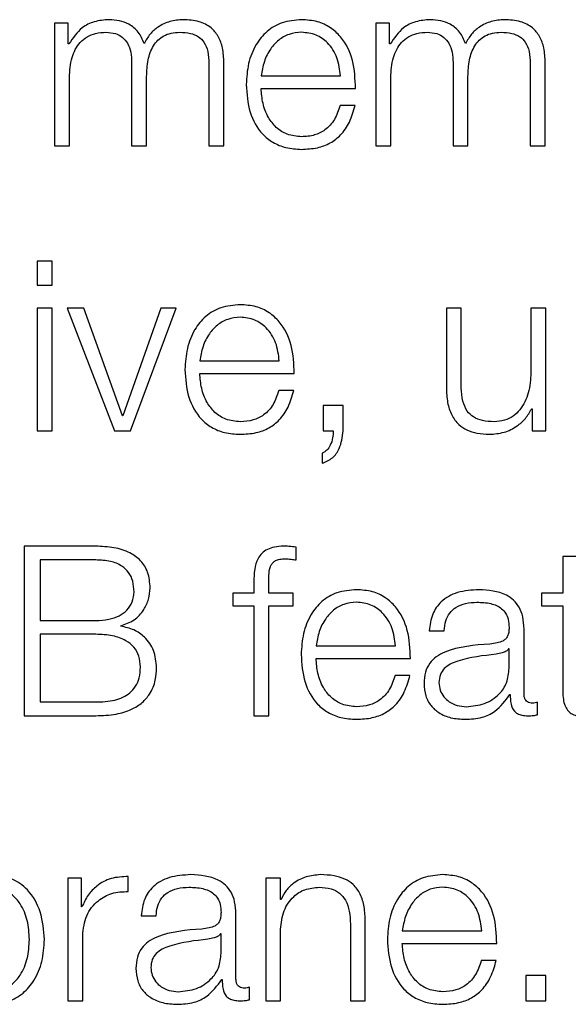
# Model space of a CAD drawing. Units: inches. Extents: x 0.1 to 10.8, y 0.2 to 8.4.
# Drawn here: x 3 to 3, y 5.4 to 5.5 of the extents above; entities that cross this region are included whole.
import ezdxf

# ---------------------------------------------------------------- set-up
doc = ezdxf.new("R2010")
doc.units = ezdxf.units.IN
doc.header["$MEASUREMENT"] = 0

msp = doc.modelspace()

# ---------------------------------------------------------------- linework, layer by layer
at = {"color": 7, "linetype": 'Continuous', "lineweight": 25}
for p, q in [((3.03157726, 5.45814032), (3.03157726, 5.45516446)), ((3.03191087, 5.45814032), (3.03157726, 5.45814032)), ((3.03191087, 5.45763897), (3.03191087, 5.45814032)), ((3.03937604, 5.45814032), (3.03937604, 5.45516446)), ((3.03970965, 5.45814032), (3.03937604, 5.45814032)), ((3.03970965, 5.45763897), (3.03970965, 5.45814032)), ((3.03192839, 5.45763897), (3.03191087, 5.45763897)), ((3.03972717, 5.45763897), (3.03970965, 5.45763897)), ((3.03345185, 5.45718331), (3.03345185, 5.45516446)), ((3.03532643, 5.4571661), (3.03532643, 5.45516446)), ((3.03568946, 5.45516446), (3.03568946, 5.45718331)), ((3.04125063, 5.45718331), (3.04125063, 5.45516446)), ((3.04312521, 5.4571661), (3.04312521, 5.45516446)), ((3.04348824, 5.45516446), (3.04348824, 5.45718331)), ((3.03193966, 5.45516446), (3.03193966, 5.45682561)), ((3.03381425, 5.45516446), (3.03381425, 5.45684877)), ((3.03659514, 5.45685972), (3.03852231, 5.45685972)), ((3.03973844, 5.45516446), (3.03973844, 5.45682561)), ((3.04161365, 5.45516446), (3.04161365, 5.45684877)), ((3.03659514, 5.45655459), (3.0388847, 5.45655459)), ((3.03887344, 5.45614431), (3.03851041, 5.45614431)), ((3.03157726, 5.45516446), (3.03193966, 5.45516446)), ((3.03345185, 5.45516446), (3.03381425, 5.45516446)), ((3.03532643, 5.45516446), (3.03568946, 5.45516446)), ((3.03937604, 5.45516446), (3.03973844, 5.45516446)), ((3.04125063, 5.45516446), (3.04161365, 5.45516446)), ((3.04312521, 5.45516446), (3.04348824, 5.45516446)), ((3.03116229, 5.4523604), (3.03116229, 5.45177831)), ((3.03152468, 5.4523604), (3.03116229, 5.4523604)), ((3.03152468, 5.45177831), (3.03152468, 5.4523604)), ((3.03116229, 5.45177831), (3.03152468, 5.45177831)), ((3.03152468, 5.45121812), (3.03116229, 5.45121812)), ((3.03116229, 5.45121812), (3.03116229, 5.44824226)), ((3.03152468, 5.44824226), (3.03152468, 5.45121812)), ((3.03188896, 5.45121812), (3.03303625, 5.44824226)), ((3.03229204, 5.45121812), (3.03188896, 5.45121812)), ((3.03322652, 5.44860497), (3.03229204, 5.45121812)), ((3.034161, 5.45121812), (3.03323779, 5.44860497)), ((3.03342243, 5.44824226), (3.03453529, 5.45121812)), ((3.03453529, 5.45121812), (3.034161, 5.45121812)), ((3.04108914, 5.45121812), (3.04108914, 5.44928564)), ((3.04145154, 5.45121812), (3.04108914, 5.45121812)), ((3.04145154, 5.44928001), (3.04145154, 5.45121812)), ((3.04314274, 5.45121812), (3.04314274, 5.44965493)), ((3.04350514, 5.45121812), (3.04314274, 5.45121812)), ((3.04350514, 5.44824226), (3.04350514, 5.45121812)), ((3.03510611, 5.44993752), (3.03703453, 5.44993752)), ((3.03510611, 5.44963239), (3.0373963, 5.44963239)), ((3.03738504, 5.44922242), (3.03702264, 5.44922242)), ((3.0381017, 5.44885314), (3.0381017, 5.44824226)), ((3.0385849, 5.44885314), (3.0381017, 5.44885314)), ((3.0385849, 5.44823662), (3.0385849, 5.44885314)), ((3.03323779, 5.44860497), (3.03322652, 5.44860497)), ((3.04315964, 5.44877803), (3.0431709, 5.44877803)), ((3.0431709, 5.44877803), (3.0431709, 5.44824226)), ((3.03116229, 5.44824226), (3.03152468, 5.44824226)), ((3.03303625, 5.44824226), (3.03342243, 5.44824226)), ((3.0381017, 5.44824226), (3.0383433, 5.44824226)), ((3.0431709, 5.44824226), (3.04350514, 5.44824226)), ((3.03807854, 5.44770022), (3.03807854, 5.44745205)), ((3.03083932, 5.4454382), (3.03083932, 5.44132006)), ((3.03258059, 5.4454382), (3.03083932, 5.4454382)), ((3.03744324, 5.44510428), (3.03744324, 5.44541504)), ((3.03258059, 5.44510428), (3.03123051, 5.44510428)), ((3.03123051, 5.44510428), (3.03123051, 5.44363278)), ((3.04427813, 5.44519003), (3.04391573, 5.44519003)), ((3.04391573, 5.44519003), (3.04391573, 5.44429592)), ((3.03641739, 5.44456725), (3.03641739, 5.44429592)), ((3.03677979, 5.44429592), (3.03677979, 5.44455567)), ((3.03590915, 5.44429592), (3.03590915, 5.4439908)), ((3.03641739, 5.44429592), (3.03590915, 5.44429592)), ((3.03736814, 5.44429592), (3.03677979, 5.44429592)), ((3.03736814, 5.4439908), (3.03736814, 5.44429592)), ((3.04339686, 5.44429592), (3.04339686, 5.4439908)), ((3.04391573, 5.44429592), (3.04339686, 5.44429592)), ((3.03590915, 5.4439908), (3.03641739, 5.4439908)), ((3.03641739, 5.4439908), (3.03641739, 5.44132006)), ((3.03677979, 5.4439908), (3.03736814, 5.4439908)), ((3.03677979, 5.44132006), (3.03677979, 5.4439908)), ((3.04339686, 5.4439908), (3.04391573, 5.4439908)), ((3.04391573, 5.4439908), (3.04391573, 5.4419541)), ((3.03123051, 5.44363278), (3.03258059, 5.44363278)), ((3.03318709, 5.44349414), (3.03318709, 5.44350572)), ((3.04067417, 5.44338523), (3.04103594, 5.44338523)), ((3.04297437, 5.44184457), (3.04297437, 5.4434256)), ((3.03258059, 5.44329886), (3.03123051, 5.44329886)), ((3.03123051, 5.44329886), (3.03123051, 5.44165429)), ((3.03792707, 5.44301532), (3.03985486, 5.44301532)), ((3.04261197, 5.44294679), (3.0426007, 5.44294679)), ((3.04261197, 5.44247329), (3.04261197, 5.44294679)), ((3.03792707, 5.44271051), (3.04021726, 5.44271051)), ((3.04020537, 5.44230085), (3.03984359, 5.44230085)), ((3.04262887, 5.44183862), (3.04264076, 5.44183862)), ((3.03123051, 5.44165429), (3.03258059, 5.44165429)), ((3.04330297, 5.44134322), (3.04330297, 5.44164834)), ((3.03083932, 5.44132006), (3.03258059, 5.44132006)), ((3.03641739, 5.44132006), (3.03677979, 5.44132006)), ((3.03223446, 5.43737404), (3.03190023, 5.43737404)), ((3.03190023, 5.43737404), (3.03190023, 5.43439817)), ((3.03223446, 5.43667647), (3.03223446, 5.43737404)), ((3.03337048, 5.4370517), (3.03337048, 5.43741441)), ((3.0367053, 5.43737404), (3.0367053, 5.43439817)), ((3.0370677, 5.43737404), (3.0367053, 5.43737404)), ((3.0370677, 5.43686111), (3.0370677, 5.43737404)), ((3.03224573, 5.43667647), (3.03223446, 5.43667647)), ((3.03707897, 5.43686111), (3.0370677, 5.43686111)), ((3.03368281, 5.43646303), (3.03404583, 5.43646303)), ((3.03598363, 5.43492237), (3.03598363, 5.43650372)), ((3.0387589, 5.43625554), (3.0387589, 5.43439817)), ((3.0391213, 5.43439817), (3.0391213, 5.43631313)), ((3.03226325, 5.43439817), (3.03226325, 5.43598453)), ((3.03562123, 5.4360249), (3.03560934, 5.4360249)), ((3.03562123, 5.43555109), (3.03562123, 5.4360249)), ((3.0370677, 5.43439817), (3.0370677, 5.43613443)), ((3.04002072, 5.43609343), (3.04194851, 5.43609343)), ((3.04002072, 5.43578831), (3.04231091, 5.43578831)), ((3.04229964, 5.43537865), (3.04193725, 5.43537865)), ((3.04301568, 5.43500905), (3.04301568, 5.43439817)), ((3.0434995, 5.43500905), (3.04301568, 5.43500905)), ((3.0434995, 5.43439817), (3.0434995, 5.43500905)), ((3.03563813, 5.43491673), (3.03565003, 5.43491673)), ((3.03631286, 5.43442133), (3.03631286, 5.43472614)), ((3.03190023, 5.43439817), (3.03226325, 5.43439817)), ((3.0367053, 5.43439817), (3.0370677, 5.43439817)), ((3.0387589, 5.43439817), (3.0391213, 5.43439817)), ((3.04301568, 5.43439817), (3.0434995, 5.43439817))]:
    msp.add_line(p, q, dxfattribs=at)
for points, knots in [([(3.03290355, 5.4582267), (3.03278179, 5.4582177), (3.03255143, 5.45820068), (3.03218205, 5.45801598), (3.03202446, 5.45778175), (3.03192839, 5.45763897)], [0, 0, 0, 0, 0.30447791, 0.57603149, 1, 1, 1, 1]), ([(3.03375666, 5.45764492), (3.03371659, 5.45774447), (3.0336387, 5.45793795), (3.03340306, 5.45811847), (3.03315311, 5.45821182), (3.032988, 5.45822166), (3.03290355, 5.4582267)], [0, 0, 0, 0, 0.28555011, 0.55495409, 0.77237006, 1, 1, 1, 1]), ([(3.03470366, 5.4582267), (3.03459479, 5.45821837), (3.03437867, 5.45820183), (3.03410205, 5.4580686), (3.03388598, 5.45787975), (3.03380058, 5.45772466), (3.03375666, 5.45764492)], [0, 0, 0, 0, 0.27723866, 0.55038158, 0.76880948, 1, 1, 1, 1]), ([(3.03568946, 5.45718331), (3.0356842, 5.45730295), (3.03567453, 5.45752275), (3.0355703, 5.45781985), (3.03537697, 5.45805598), (3.03507269, 5.4582065), (3.03483338, 5.4582196), (3.03470366, 5.4582267)], [0, 0, 0, 0, 0.21814033, 0.40077987, 0.56494984, 0.76416109, 1, 1, 1, 1]), ([(3.03757531, 5.4582267), (3.03741416, 5.45821351), (3.03711139, 5.45818873), (3.03672324, 5.45795835), (3.03644101, 5.45761018), (3.03626396, 5.45716094), (3.03624285, 5.4568235), (3.03623212, 5.45665192)], [0, 0, 0, 0, 0.20667942, 0.38832604, 0.56470116, 0.77865719, 1, 1, 1, 1]), ([(3.0388847, 5.45655459), (3.03887584, 5.45678516), (3.0388587, 5.45723121), (3.03860817, 5.45775105), (3.03827928, 5.45804871), (3.03795085, 5.45820122), (3.03770536, 5.45821788), (3.03757531, 5.4582267)], [0, 0, 0, 0, 0.28749244, 0.55619535, 0.69375146, 0.83776967, 1, 1, 1, 1]), ([(3.04070233, 5.4582267), (3.04058057, 5.4582177), (3.04035021, 5.45820068), (3.03998083, 5.45801598), (3.03982324, 5.45778175), (3.03972717, 5.45763897)], [0, 0, 0, 0, 0.30447791, 0.57603149, 1, 1, 1, 1]), ([(3.04155544, 5.45764492), (3.04151537, 5.45774447), (3.04143748, 5.45793795), (3.04120184, 5.45811847), (3.04095189, 5.45821182), (3.04078678, 5.45822166), (3.04070233, 5.4582267)], [0, 0, 0, 0, 0.28555011, 0.55495409, 0.77237006, 1, 1, 1, 1]), ([(3.04250181, 5.4582267), (3.04239308, 5.45821836), (3.04217714, 5.45820181), (3.04190074, 5.45806857), (3.04168475, 5.45787974), (3.04159936, 5.45772466), (3.04155544, 5.45764492)], [0, 0, 0, 0, 0.277046749, 0.550187873, 0.76869615, 1, 1, 1, 1]), ([(3.04348824, 5.45718331), (3.04348298, 5.45730295), (3.04347331, 5.45752275), (3.04336905, 5.45781987), (3.04317561, 5.45805601), (3.04287112, 5.45820651), (3.04263165, 5.4582196), (3.04250181, 5.4582267)], [0, 0, 0, 0, 0.21806716, 0.40065126, 0.56479619, 0.76404173, 1, 1, 1, 1]), ([(3.03193966, 5.45682561), (3.03194998, 5.45698797), (3.03196918, 5.45729027), (3.03214373, 5.45763694), (3.03236671, 5.45781912), (3.03258365, 5.45790746), (3.03274377, 5.45791667), (3.03282907, 5.45792157)], [0, 0, 0, 0, 0.30472178, 0.56734852, 0.6996749, 0.84002314, 1, 1, 1, 1]), ([(3.03282907, 5.45792157), (3.03290655, 5.45791634), (3.03304953, 5.45790669), (3.03323493, 5.45780696), (3.03336683, 5.45764639), (3.03344303, 5.45743078), (3.03344881, 5.45726843), (3.03345185, 5.45718331)], [0, 0, 0, 0, 0.21032749, 0.38814437, 0.55738089, 0.76796211, 1, 1, 1, 1]), ([(3.03381425, 5.45684877), (3.0338199, 5.45698331), (3.03383069, 5.45724026), (3.03393703, 5.45754465), (3.03408494, 5.45773424), (3.0342306, 5.45784138), (3.03441439, 5.45791042), (3.03454985, 5.45791768), (3.03462229, 5.45792157)], [0, 0, 0, 0, 0.26477606, 0.50568267, 0.61931624, 0.73398945, 0.85773058, 1, 1, 1, 1]), ([(3.03462229, 5.45792157), (3.03470872, 5.45791769), (3.03486512, 5.45791068), (3.03507397, 5.45782798), (3.03522898, 5.45767346), (3.03531589, 5.45744159), (3.0353227, 5.45726364), (3.03532643, 5.4571661)], [0, 0, 0, 0, 0.21715935, 0.39300008, 0.55234514, 0.75463978, 1, 1, 1, 1]), ([(3.03757531, 5.45792157), (3.03747157, 5.45791223), (3.03727187, 5.45789426), (3.03701126, 5.45774116), (3.03680465, 5.45751137), (3.03665453, 5.45721054), (3.03661512, 5.45697776), (3.03659514, 5.45685972)], [0, 0, 0, 0, 0.194885907, 0.375167401, 0.555160461, 0.774415024, 1, 1, 1, 1]), ([(3.03852231, 5.45685972), (3.03850363, 5.45701032), (3.03846714, 5.45730461), (3.03824302, 5.45765732), (3.03792917, 5.45788386), (3.03769613, 5.45790869), (3.03757531, 5.45792157)], [0, 0, 0, 0, 0.28660113, 0.56004274, 0.77189977, 1, 1, 1, 1]), ([(3.03973844, 5.45682561), (3.03974876, 5.45698797), (3.03976797, 5.45729025), (3.03994241, 5.45763691), (3.04016524, 5.45781911), (3.04038201, 5.45790746), (3.04054201, 5.45791666), (3.04062723, 5.45792157)], [0, 0, 0, 0, 0.30482098, 0.56750545, 0.69982145, 0.84011823, 1, 1, 1, 1]), ([(3.04062723, 5.45792157), (3.0407048, 5.45791634), (3.04084793, 5.4579067), (3.04103353, 5.457807), (3.04116556, 5.45764641), (3.04124181, 5.45743078), (3.04124759, 5.45726843), (3.04125063, 5.45718331)], [0, 0, 0, 0, 0.21048687, 0.38836454, 0.55757867, 0.76807331, 1, 1, 1, 1]), ([(3.04161365, 5.45684877), (3.04161928, 5.4569833), (3.04163003, 5.45724022), (3.04173615, 5.45754462), (3.04188392, 5.45773424), (3.04202948, 5.45784139), (3.04221321, 5.45791042), (3.04234863, 5.45791769), (3.04242107, 5.45792157)], [0, 0, 0, 0, 0.264827602, 0.505736389, 0.619347631, 0.733992784, 0.857717212, 1, 1, 1, 1]), ([(3.04242107, 5.45792157), (3.0425075, 5.45791769), (3.04266391, 5.45791068), (3.04287275, 5.45782798), (3.04302776, 5.45767346), (3.04311467, 5.45744159), (3.04312148, 5.45726364), (3.04312521, 5.4571661)], [0, 0, 0, 0, 0.21715935, 0.39300008, 0.55234514, 0.75463978, 1, 1, 1, 1]), ([(3.03623212, 5.45665192), (3.03624734, 5.45642509), (3.03627636, 5.45599267), (3.03654404, 5.45549999), (3.03687832, 5.45523307), (3.03720528, 5.45509969), (3.03744687, 5.45508538), (3.03757531, 5.45507777)], [0, 0, 0, 0, 0.29057393, 0.553945, 0.69021521, 0.83530538, 1, 1, 1, 1]), ([(3.03757531, 5.4553829), (3.03745646, 5.45539374), (3.03723212, 5.45541422), (3.03695019, 5.45559778), (3.03674923, 5.45586311), (3.03662255, 5.45619102), (3.03660423, 5.45643406), (3.03659514, 5.45655459)], [0, 0, 0, 0, 0.20747863, 0.39162931, 0.57208855, 0.78777925, 1, 1, 1, 1]), ([(3.03851041, 5.45614431), (3.03847211, 5.45602643), (3.03839824, 5.45579912), (3.03817058, 5.45554565), (3.03788295, 5.45540344), (3.03768239, 5.45539005), (3.03757531, 5.4553829)], [0, 0, 0, 0, 0.28171912, 0.543230895, 0.756136299, 1, 1, 1, 1]), ([(3.03757531, 5.45507777), (3.03770428, 5.45508423), (3.03794522, 5.45509631), (3.03827414, 5.45521806), (3.03854923, 5.45543031), (3.03876135, 5.45574715), (3.03883469, 5.45600701), (3.03887344, 5.45614431)], [0, 0, 0, 0, 0.20957068, 0.39151067, 0.56170176, 0.76841244, 1, 1, 1, 1]), ([(3.03608753, 5.45130481), (3.03592631, 5.45129162), (3.03562343, 5.45126685), (3.0352352, 5.45103641), (3.03495303, 5.45068816), (3.03477614, 5.45023895), (3.03475506, 5.44990157), (3.03474434, 5.44973003)], [0, 0, 0, 0, 0.20677068, 0.38843738, 0.56480064, 0.77872437, 1, 1, 1, 1]), ([(3.0373963, 5.44963239), (3.03738747, 5.44986297), (3.03737037, 5.45030903), (3.03712012, 5.45082898), (3.03679138, 5.45112676), (3.03646304, 5.45127933), (3.03621757, 5.45129599), (3.03608753, 5.45130481)], [0, 0, 0, 0, 0.28752458, 0.55623891, 0.69377934, 0.83777655, 1, 1, 1, 1]), ([(3.03608753, 5.45099968), (3.03598377, 5.45099034), (3.03578399, 5.45097234), (3.03552324, 5.45081916), (3.0353164, 5.4505893), (3.03516593, 5.45028843), (3.03512624, 5.45005558), (3.03510611, 5.44993752)], [0, 0, 0, 0, 0.19482283, 0.37512161, 0.555165, 0.7744563, 1, 1, 1, 1]), ([(3.03703453, 5.44993752), (3.03701582, 5.45008815), (3.03697926, 5.45038252), (3.036755, 5.45073524), (3.03644124, 5.4509619), (3.03620827, 5.45098678), (3.03608753, 5.45099968)], [0, 0, 0, 0, 0.286638611, 0.560186846, 0.77206227, 1, 1, 1, 1]), ([(3.03474434, 5.44973003), (3.03475952, 5.44950316), (3.03478847, 5.44907074), (3.035056, 5.44857797), (3.03539029, 5.4483111), (3.03571735, 5.44817778), (3.03595903, 5.44816349), (3.03608753, 5.44815588)], [0, 0, 0, 0, 0.29059727, 0.55389759, 0.69013733, 0.83523669, 1, 1, 1, 1]), ([(3.03608753, 5.44846101), (3.03596866, 5.44847186), (3.03574426, 5.44849235), (3.03546221, 5.44867588), (3.03526099, 5.44894113), (3.03513396, 5.44926891), (3.03511534, 5.44951191), (3.03510611, 5.44963239)], [0, 0, 0, 0, 0.207483308, 0.391685857, 0.572190987, 0.787876709, 1, 1, 1, 1]), ([(3.04314274, 5.44965493), (3.04313164, 5.44948905), (3.04311034, 5.44917054), (3.04293628, 5.44880146), (3.04271376, 5.44858856), (3.04249618, 5.44847958), (3.04233351, 5.44846739), (3.04224832, 5.44846101)], [0, 0, 0, 0, 0.29802945, 0.57225345, 0.7086201, 0.84739791, 1, 1, 1, 1]), ([(3.03702264, 5.44922242), (3.03698431, 5.44910449), (3.0369104, 5.4488771), (3.03668256, 5.44862369), (3.03639498, 5.44848156), (3.03619452, 5.44846816), (3.03608753, 5.44846101)], [0, 0, 0, 0, 0.28185614, 0.54343624, 0.75632155, 1, 1, 1, 1]), ([(3.03608753, 5.44815588), (3.03621642, 5.44816235), (3.03645725, 5.44817442), (3.03678607, 5.44829611), (3.03706115, 5.44850828), (3.03727326, 5.44882514), (3.03734639, 5.44908507), (3.03738504, 5.44922242)], [0, 0, 0, 0, 0.20948152, 0.39140894, 0.56161421, 0.76834926, 1, 1, 1, 1]), ([(3.04108914, 5.44928564), (3.04109408, 5.449165), (3.04110332, 5.44893896), (3.04120151, 5.4486271), (3.04136943, 5.44839599), (3.04158946, 5.44825022), (3.04184466, 5.44816848), (3.04203206, 5.4481603), (3.04213315, 5.44815588)], [0, 0, 0, 0, 0.205223946, 0.384535273, 0.549192781, 0.681310935, 0.828091815, 1, 1, 1, 1]), ([(3.04224832, 5.44846101), (3.04215243, 5.44846512), (3.04197917, 5.44847255), (3.04174738, 5.44856091), (3.04157353, 5.44872737), (3.04147232, 5.44897901), (3.04145889, 5.44917347), (3.04145154, 5.44928001)], [0, 0, 0, 0, 0.21891729, 0.39556864, 0.55480656, 0.75610728, 1, 1, 1, 1]), ([(3.04213315, 5.44815588), (3.04225411, 5.44816544), (3.04249151, 5.44818421), (3.04279109, 5.44833278), (3.0430204, 5.44853407), (3.04311272, 5.44869583), (3.04315964, 5.44877803)], [0, 0, 0, 0, 0.2857131, 0.56077355, 0.77678151, 1, 1, 1, 1]), ([(3.0383433, 5.44824226), (3.03834163, 5.44818348), (3.03833818, 5.44806172), (3.03828199, 5.44790155), (3.03819877, 5.44776683), (3.03811776, 5.44772195), (3.03807854, 5.44770022)], [0, 0, 0, 0, 0.27537022, 0.57046684, 0.7920557, 1, 1, 1, 1]), ([(3.03807854, 5.44745205), (3.03816589, 5.4474902), (3.03833804, 5.44756539), (3.03853666, 5.44785083), (3.03856649, 5.44808944), (3.0385849, 5.44823662)], [0, 0, 0, 0, 0.28300031, 0.55771882, 1, 1, 1, 1]), ([(3.03390125, 5.44442862), (3.0338914, 5.44455719), (3.03387314, 5.44479567), (3.03368451, 5.44509807), (3.03339218, 5.44530404), (3.03301257, 5.44542036), (3.03272863, 5.44543209), (3.03258059, 5.4454382)], [0, 0, 0, 0, 0.20316451, 0.37682153, 0.54754376, 0.76410374, 1, 1, 1, 1]), ([(3.03713718, 5.4454382), (3.03706349, 5.44543507), (3.03692879, 5.44542934), (3.03674742, 5.44536964), (3.03660893, 5.44527126), (3.03649286, 5.44510981), (3.03642284, 5.44486729), (3.0364193, 5.44467238), (3.03641739, 5.44456725)], [0, 0, 0, 0, 0.16885862, 0.30869561, 0.43223538, 0.55275048, 0.75877294, 1, 1, 1, 1]), ([(3.03744324, 5.44541504), (3.03738504, 5.4454228), (3.03728342, 5.44543634), (3.03718095, 5.44543764), (3.03713718, 5.4454382)], [0, 0, 0, 0, 0.57279377, 1, 1, 1, 1]), ([(3.03351006, 5.44433066), (3.03350489, 5.44441885), (3.03349522, 5.44458409), (3.03339155, 5.44480712), (3.03320433, 5.44498115), (3.03292226, 5.44508904), (3.03270191, 5.44509887), (3.03258059, 5.44510428)], [0, 0, 0, 0, 0.19119851, 0.35823262, 0.52126828, 0.73640456, 1, 1, 1, 1]), ([(3.03677979, 5.44455567), (3.03678036, 5.44463103), (3.03678141, 5.44476886), (3.03680712, 5.44493723), (3.03687288, 5.4450403), (3.03694878, 5.4450957), (3.03705393, 5.44512851), (3.03713333, 5.44513143), (3.03717786, 5.44513307)], [0, 0, 0, 0, 0.27523777, 0.50338318, 0.60527644, 0.71169888, 0.83830086, 1, 1, 1, 1]), ([(3.03717786, 5.44513307), (3.03722594, 5.4451309), (3.03731503, 5.44512688), (3.03740283, 5.4451114), (3.03744324, 5.44510428)], [0, 0, 0, 0, 0.53974675, 1, 1, 1, 1]), ([(3.03258059, 5.44363278), (3.03268738, 5.44363775), (3.03288277, 5.44364686), (3.03314348, 5.44373428), (3.03334674, 5.44387723), (3.03348611, 5.44408354), (3.03350206, 5.44424812), (3.03351006, 5.44433066)], [0, 0, 0, 0, 0.24549584, 0.4491552, 0.62379191, 0.81132761, 1, 1, 1, 1]), ([(3.03318709, 5.44350572), (3.03329985, 5.44354483), (3.0335232, 5.4436223), (3.03374671, 5.44387339), (3.0338778, 5.44414868), (3.03389338, 5.4443347), (3.03390125, 5.44442862)], [0, 0, 0, 0, 0.28123564, 0.55706463, 0.77638982, 1, 1, 1, 1]), ([(3.03890849, 5.44438261), (3.03874717, 5.44436943), (3.03844416, 5.44434468), (3.03805572, 5.44411437), (3.03777342, 5.44376626), (3.03759647, 5.44331719), (3.03757539, 5.44297993), (3.03756467, 5.44280846)], [0, 0, 0, 0, 0.206890552, 0.388606372, 0.56495518, 0.778812058, 1, 1, 1, 1]), ([(3.04021726, 5.44271051), (3.04020842, 5.44294102), (3.04019132, 5.44338699), (3.03994106, 5.44390683), (3.03961233, 5.44420457), (3.03928399, 5.44435713), (3.03903853, 5.44437379), (3.03890849, 5.44438261)], [0, 0, 0, 0, 0.28747807, 0.55619144, 0.69374336, 0.83775688, 1, 1, 1, 1]), ([(3.04187904, 5.44438261), (3.0417025, 5.44437206), (3.0413727, 5.44435235), (3.04096395, 5.44413062), (3.04072343, 5.44378138), (3.04069137, 5.44352354), (3.04067417, 5.44338523)], [0, 0, 0, 0, 0.30020112, 0.56084485, 0.76441882, 1, 1, 1, 1]), ([(3.04297437, 5.4434256), (3.04296937, 5.4435259), (3.04296023, 5.44370908), (3.04286881, 5.44395278), (3.04272802, 5.44413329), (3.04241794, 5.44434789), (3.04211238, 5.44436758), (3.04187904, 5.44438261)], [0, 0, 0, 0, 0.18086775, 0.3303468, 0.46262017, 0.58963467, 1, 1, 1, 1]), ([(3.03890849, 5.44407748), (3.03880471, 5.44406813), (3.03860488, 5.44405013), (3.03834405, 5.44389697), (3.0381371, 5.44366714), (3.03798658, 5.44336625), (3.03794709, 5.44313338), (3.03792707, 5.44301532)], [0, 0, 0, 0, 0.19483682, 0.37517877, 0.5552451, 0.77451272, 1, 1, 1, 1]), ([(3.03985486, 5.44301532), (3.0398363, 5.44316594), (3.03980003, 5.4434603), (3.03957589, 5.44381306), (3.03926218, 5.4440397), (3.03902923, 5.44406459), (3.03890849, 5.44407748)], [0, 0, 0, 0, 0.28662936, 0.56015411, 0.77203462, 1, 1, 1, 1]), ([(3.04103594, 5.44338523), (3.0410433, 5.44346753), (3.041057, 5.44362075), (3.04116158, 5.44382115), (3.04132984, 5.44397082), (3.04156193, 5.44406309), (3.04173918, 5.44407251), (3.04183272, 5.44407748)], [0, 0, 0, 0, 0.2067081, 0.38483659, 0.55442698, 0.7648417, 1, 1, 1, 1]), ([(3.04183272, 5.44407748), (3.04194509, 5.44407349), (3.04215456, 5.44406604), (3.04240402, 5.44396262), (3.04253791, 5.44380902), (3.04260232, 5.44365008), (3.04260857, 5.4435309), (3.04261197, 5.44346597)], [0, 0, 0, 0, 0.29755536, 0.55463899, 0.68528146, 0.82856923, 1, 1, 1, 1]), ([(3.0340571, 5.4424905), (3.03404351, 5.44263228), (3.03401735, 5.44290521), (3.03379743, 5.4432255), (3.03350854, 5.44342633), (3.03329683, 5.44347099), (3.03318709, 5.44349414)], [0, 0, 0, 0, 0.28972571, 0.55771699, 0.77074101, 1, 1, 1, 1]), ([(3.04261197, 5.44346597), (3.0426106, 5.44342515), (3.04260814, 5.44335192), (3.04257971, 5.44325383), (3.04252977, 5.44318044), (3.04244407, 5.44311991), (3.04231168, 5.44308239), (3.04220403, 5.44306944), (3.04214442, 5.44306226)], [0, 0, 0, 0, 0.172406876, 0.309230422, 0.426199949, 0.540707016, 0.74566622, 1, 1, 1, 1]), ([(3.03366528, 5.44250208), (3.03365854, 5.44259298), (3.0336457, 5.44276615), (3.03351524, 5.44299614), (3.03329261, 5.44317217), (3.03296959, 5.44328221), (3.03271829, 5.44329297), (3.03258059, 5.44329886)], [0, 0, 0, 0, 0.17815342, 0.33942487, 0.50486438, 0.72867989, 1, 1, 1, 1]), ([(3.04214442, 5.44306226), (3.04176861, 5.4430345), (3.04131354, 5.44300089), (3.04084214, 5.44276241), (3.04067308, 5.44259893), (3.04056313, 5.442371), (3.04055275, 5.44219796), (3.04054711, 5.442104)], [0, 0, 0, 0, 0.5328899, 0.64527773, 0.75251837, 0.86562252, 1, 1, 1, 1]), ([(3.0426007, 5.44294679), (3.04258134, 5.44292471), (3.04253945, 5.44287696), (3.04242809, 5.44283937), (3.04234496, 5.44282324), (3.04229464, 5.44281347)], [0, 0, 0, 0, 0.253342295, 0.548019306, 1, 1, 1, 1]), ([(3.03756467, 5.44280846), (3.03757985, 5.44258146), (3.03760877, 5.44214883), (3.03787639, 5.44165583), (3.03821086, 5.4413889), (3.03853809, 5.44125558), (3.0387799, 5.44124128), (3.03890849, 5.44123368)], [0, 0, 0, 0, 0.29062739, 0.55389098, 0.69011363, 0.83521347, 1, 1, 1, 1]), ([(3.03890849, 5.44153881), (3.0387896, 5.44154967), (3.03856515, 5.44157016), (3.038283, 5.44175369), (3.03808168, 5.44201897), (3.03795459, 5.44234687), (3.03793619, 5.44258996), (3.03792707, 5.44271051)], [0, 0, 0, 0, 0.2074583, 0.39167071, 0.57217944, 0.7878565, 1, 1, 1, 1]), ([(3.04229464, 5.44281347), (3.04198138, 5.44277946), (3.0416012, 5.44273819), (3.04118728, 5.4425817), (3.04103346, 5.44247472), (3.04092583, 5.44231754), (3.04091515, 5.44219303), (3.04090951, 5.44212716)], [0, 0, 0, 0, 0.55579711, 0.67452762, 0.78147643, 0.88438833, 1, 1, 1, 1]), ([(3.03258059, 5.44165429), (3.03273569, 5.4416599), (3.03302727, 5.44167043), (3.03337157, 5.44182095), (3.03355917, 5.4420342), (3.03365104, 5.44225163), (3.03366029, 5.4424143), (3.03366528, 5.44250208)], [0, 0, 0, 0, 0.29639716, 0.5571965, 0.68965281, 0.8325235, 1, 1, 1, 1]), ([(3.03258059, 5.44132006), (3.03274639, 5.44132657), (3.03304189, 5.44133817), (3.0334292, 5.441453), (3.03370846, 5.4416245), (3.03391896, 5.44186602), (3.03403987, 5.44216453), (3.03405173, 5.44238892), (3.0340571, 5.4424905)], [0, 0, 0, 0, 0.23213542, 0.41372391, 0.56038267, 0.68574348, 0.85774022, 1, 1, 1, 1]), ([(3.04157359, 5.44153881), (3.04172399, 5.44155354), (3.04201611, 5.44158214), (3.04236382, 5.44180822), (3.04257959, 5.44212279), (3.0426009, 5.44235345), (3.04261197, 5.44247329)], [0, 0, 0, 0, 0.2881694, 0.5597366, 0.77126375, 1, 1, 1, 1]), ([(3.03984359, 5.44230085), (3.03980516, 5.44218279), (3.0397311, 5.44195528), (3.03950338, 5.44170158), (3.03921586, 5.44155935), (3.03901546, 5.44154596), (3.03890849, 5.44153881)], [0, 0, 0, 0, 0.28212919, 0.54369894, 0.75644628, 1, 1, 1, 1]), ([(3.03890849, 5.44123368), (3.03903738, 5.44124015), (3.0392782, 5.44125222), (3.039607, 5.44137393), (3.03988202, 5.4415862), (3.04009397, 5.4419033), (3.04016685, 5.44216339), (3.04020537, 5.44230085)], [0, 0, 0, 0, 0.20945458, 0.39135127, 0.56152865, 0.76826563, 1, 1, 1, 1]), ([(3.04054711, 5.442104), (3.04055452, 5.4420016), (3.04056839, 5.4418098), (3.04070247, 5.4415589), (3.04091643, 5.44137138), (3.04120721, 5.44125333), (3.04142902, 5.44124042), (3.0415448, 5.44123368)], [0, 0, 0, 0, 0.20457168, 0.38313816, 0.5552372, 0.76783941, 1, 1, 1, 1]), ([(3.04090951, 5.44212716), (3.04091545, 5.44206306), (3.04092694, 5.44193892), (3.04102186, 5.44177646), (3.04116455, 5.44164752), (3.04135373, 5.44155693), (3.0414996, 5.44154491), (3.04157359, 5.44153881)], [0, 0, 0, 0, 0.19412151, 0.37593342, 0.55686852, 0.77522427, 1, 1, 1, 1]), ([(3.04391573, 5.4419541), (3.04391647, 5.44188953), (3.04391783, 5.44177203), (3.04394673, 5.44161185), (3.04400224, 5.4414835), (3.04409247, 5.44138599), (3.04421853, 5.44132309), (3.04437857, 5.44128994), (3.04449596, 5.44128716), (3.04456041, 5.44128563)], [0, 0, 0, 0, 0.17685719, 0.32183896, 0.44358802, 0.55519444, 0.67844522, 0.82343059, 1, 1, 1, 1]), ([(3.0415448, 5.44123368), (3.04168426, 5.4412405), (3.04193767, 5.44125288), (3.042344, 5.44144397), (3.0425202, 5.44168807), (3.04262887, 5.44183862)], [0, 0, 0, 0, 0.319277193, 0.580159137, 1, 1, 1, 1]), ([(3.04264076, 5.44183862), (3.04264184, 5.44176014), (3.04264378, 5.44161845), (3.04270988, 5.44144672), (3.04281846, 5.44136296), (3.04293294, 5.44132529), (3.04301903, 5.44132193), (3.043067, 5.44132006)], [0, 0, 0, 0, 0.30166124, 0.54459653, 0.67016576, 0.81620377, 1, 1, 1, 1]), ([(3.0431878, 5.44162519), (3.04316327, 5.44162648), (3.04311785, 5.44162887), (3.04305676, 5.44165385), (3.04300897, 5.4416982), (3.04297872, 5.44176474), (3.04297589, 5.44181662), (3.04297437, 5.44184457)], [0, 0, 0, 0, 0.21043778, 0.38951258, 0.55536412, 0.76047556, 1, 1, 1, 1]), ([(3.04330297, 5.44164834), (3.04328302, 5.44164157), (3.0432456, 5.44162887), (3.0432062, 5.44162636), (3.0431878, 5.44162519)], [0, 0, 0, 0, 0.53323213, 1, 1, 1, 1]), ([(3.043067, 5.44132006), (3.04311299, 5.44132065), (3.04319237, 5.44132168), (3.04327022, 5.44133684), (3.04330297, 5.44134322)], [0, 0, 0, 0, 0.57936336, 1, 1, 1, 1]), ([(3.03133441, 5.43588563), (3.03131722, 5.43611239), (3.03128431, 5.43654656), (3.03098325, 5.43708113), (3.03052173, 5.43741108), (3.03017807, 5.43744334), (3.02999622, 5.43746041)], [0, 0, 0, 0, 0.29227584, 0.55960883, 0.76696726, 1, 1, 1, 1]), ([(3.03337048, 5.43741441), (3.03322884, 5.43740857), (3.03295661, 5.43739734), (3.03261918, 5.43721576), (3.03238028, 5.43696733), (3.03229143, 5.43677526), (3.03224573, 5.43667647)], [0, 0, 0, 0, 0.29221006, 0.56160066, 0.77449241, 1, 1, 1, 1]), ([(3.03488767, 5.43746041), (3.03471118, 5.43744988), (3.03438146, 5.43743022), (3.0339728, 5.4372085), (3.03373234, 5.43685925), (3.0337001, 5.43660139), (3.03368281, 5.43646303)], [0, 0, 0, 0, 0.30015423, 0.56071537, 0.76430533, 1, 1, 1, 1]), ([(3.03598363, 5.43650372), (3.03597862, 5.43660397), (3.03596947, 5.43678711), (3.03587794, 5.43703074), (3.03573703, 5.43721117), (3.03542675, 5.43742568), (3.03512109, 5.43744537), (3.03488767, 5.43746041)], [0, 0, 0, 0, 0.18077892, 0.3302116, 0.46248628, 0.58953734, 1, 1, 1, 1]), ([(3.0380316, 5.43746041), (3.03791528, 5.43744987), (3.03768635, 5.43742913), (3.03740297, 5.43728111), (3.0371906, 5.43708985), (3.03711593, 5.43693685), (3.03707897, 5.43686111)], [0, 0, 0, 0, 0.29188896, 0.57449489, 0.78936649, 1, 1, 1, 1]), ([(3.0391213, 5.43631313), (3.03911714, 5.43643631), (3.03910939, 5.43666597), (3.03901832, 5.43698445), (3.03884941, 5.43722103), (3.03861939, 5.43736773), (3.03834551, 5.43744849), (3.03814268, 5.43745619), (3.0380316, 5.43746041)], [0, 0, 0, 0, 0.2020838, 0.37674199, 0.53654369, 0.66743075, 0.81786074, 1, 1, 1, 1]), ([(3.04100214, 5.43746041), (3.04084091, 5.43744724), (3.04053801, 5.43742249), (3.04014965, 5.43719231), (3.03986726, 5.43684431), (3.03969015, 5.43639518), (3.03966905, 5.43605782), (3.03965832, 5.43588626)], [0, 0, 0, 0, 0.20679211, 0.38847119, 0.56481157, 0.7786968, 1, 1, 1, 1]), ([(3.04231091, 5.43578831), (3.04230205, 5.43601887), (3.0422849, 5.43646491), (3.04203447, 5.43698473), (3.04170572, 5.43728241), (3.04137748, 5.43743493), (3.04113211, 5.43745159), (3.04100214, 5.43746041)], [0, 0, 0, 0, 0.28755372, 0.55629635, 0.69384754, 0.83783291, 1, 1, 1, 1]), ([(3.03097201, 5.43588563), (3.0309622, 5.4360401), (3.030943, 5.43634244), (3.03078916, 5.43671756), (3.03056722, 5.43697654), (3.03030496, 5.43712604), (3.02998524, 5.43717068), (3.02965997, 5.43712696), (3.0293746, 5.43698026), (3.02913796, 5.4367209), (3.02897989, 5.43634314), (3.02896156, 5.43604012), (3.02895221, 5.43588563)], [0, 0, 0, 0, 0.12710681, 0.24878904, 0.32629576, 0.4046848, 0.49182267, 0.5878888, 0.67120693, 0.75072271, 0.87291291, 1, 1, 1, 1]), ([(3.03404583, 5.43646303), (3.03405308, 5.43654536), (3.03406658, 5.4366986), (3.03417097, 5.43689909), (3.03433917, 5.43704874), (3.03457123, 5.43714092), (3.03474844, 5.43715032), (3.03484198, 5.43715528)], [0, 0, 0, 0, 0.20679621, 0.38489571, 0.55442796, 0.76481603, 1, 1, 1, 1]), ([(3.03484198, 5.43715528), (3.03495436, 5.43715129), (3.03516381, 5.43714384), (3.03541327, 5.43704047), (3.03554717, 5.43688694), (3.03561158, 5.43672809), (3.03561783, 5.43660897), (3.03562123, 5.43654409)], [0, 0, 0, 0, 0.2976227, 0.55474697, 0.68538229, 0.82863416, 1, 1, 1, 1]), ([(3.0370677, 5.43613443), (3.03708379, 5.43628787), (3.0371144, 5.43657972), (3.03734344, 5.43692341), (3.03765836, 5.43712415), (3.03788454, 5.43714459), (3.0380028, 5.43715528)], [0, 0, 0, 0, 0.29649672, 0.56397259, 0.77201731, 1, 1, 1, 1]), ([(3.0380028, 5.43715528), (3.03810011, 5.43714966), (3.03827662, 5.43713946), (3.03850596, 5.43702296), (3.03866359, 5.43682732), (3.03874779, 5.43656169), (3.03875504, 5.43636194), (3.0387589, 5.43625554)], [0, 0, 0, 0, 0.21559327, 0.39105796, 0.55512508, 0.76304431, 1, 1, 1, 1]), ([(3.04100214, 5.43715528), (3.04089838, 5.43714594), (3.0406986, 5.43712794), (3.04043786, 5.43697478), (3.04023102, 5.43674497), (3.04008054, 5.4364442), (3.04004085, 5.43621144), (3.04002072, 5.43609343)], [0, 0, 0, 0, 0.19485699, 0.37518318, 0.55524039, 0.77451768, 1, 1, 1, 1]), ([(3.04194851, 5.43609343), (3.04192996, 5.43624404), (3.04189369, 5.43653834), (3.04166953, 5.43689101), (3.04135581, 5.43711753), (3.04112288, 5.4371424), (3.04100214, 5.43715528)], [0, 0, 0, 0, 0.28663249, 0.56012901, 0.77200722, 1, 1, 1, 1]), ([(3.03226325, 5.43598453), (3.0322818, 5.43614933), (3.03231781, 5.43646928), (3.03260271, 5.43683148), (3.03297331, 5.43703575), (3.03323418, 5.43704622), (3.03337048, 5.4370517)], [0, 0, 0, 0, 0.283910031, 0.551191674, 0.765508893, 1, 1, 1, 1]), ([(3.03562123, 5.43654409), (3.03561986, 5.43650322), (3.0356174, 5.43642993), (3.03558896, 5.43633175), (3.03553899, 5.4362583), (3.0354532, 5.43619771), (3.0353206, 5.43616018), (3.03521278, 5.43614724), (3.03515306, 5.43614006)], [0, 0, 0, 0, 0.17236245, 0.3091393, 0.42606075, 0.5405328, 0.74550909, 1, 1, 1, 1]), ([(3.03515306, 5.43614006), (3.03477725, 5.4361123), (3.0343222, 5.43607869), (3.03385079, 5.43584029), (3.03368173, 5.43567688), (3.03357177, 5.43544903), (3.03356138, 5.43527604), (3.03355575, 5.43518212)], [0, 0, 0, 0, 0.53294688, 0.64533892, 0.75257299, 0.86565644, 1, 1, 1, 1]), ([(3.03560934, 5.4360249), (3.03559008, 5.43600275), (3.03554839, 5.43595479), (3.03543689, 5.43591723), (3.03535366, 5.43590125), (3.03530327, 5.43589158)], [0, 0, 0, 0, 0.25303594, 0.54780389, 1, 1, 1, 1]), ([(3.02895221, 5.43588563), (3.02896157, 5.43573131), (3.02897993, 5.43542851), (3.029138, 5.435051), (3.0293746, 5.43479169), (3.02965996, 5.43464495), (3.02998524, 5.43460121), (3.03030496, 5.43464587), (3.03056721, 5.43479541), (3.03078912, 5.43505434), (3.03094297, 5.43542921), (3.03096219, 5.43573133), (3.03097201, 5.43588563)], [0, 0, 0, 0, 0.12699674, 0.24918661, 0.32872879, 0.41207961, 0.50818014, 0.59534936, 0.6737696, 0.75130197, 0.8729835, 1, 1, 1, 1]), ([(3.02999622, 5.43431148), (3.03015198, 5.43432391), (3.03044641, 5.43434741), (3.03082936, 5.43456546), (3.03111701, 5.434905), (3.03130199, 5.43535972), (3.03132335, 5.43570617), (3.03133441, 5.43588563)], [0, 0, 0, 0, 0.2001409, 0.37833054, 0.55283379, 0.76835613, 1, 1, 1, 1]), ([(3.03530327, 5.43589158), (3.03499019, 5.43585752), (3.03461019, 5.43581618), (3.0341965, 5.43565959), (3.03404271, 5.43555256), (3.03393509, 5.43539535), (3.03392442, 5.43527084), (3.03391877, 5.43520496)], [0, 0, 0, 0, 0.555653105, 0.674405712, 0.781391502, 0.884347581, 1, 1, 1, 1]), ([(3.03965832, 5.43588626), (3.03967354, 5.4356593), (3.03970253, 5.43522667), (3.03997031, 5.43473376), (3.04030476, 5.43446679), (3.0406319, 5.4343334), (3.04087362, 5.43431909), (3.04100214, 5.43431148)], [0, 0, 0, 0, 0.29060407, 0.55393838, 0.69019146, 0.83528212, 1, 1, 1, 1]), ([(3.04100214, 5.43461661), (3.04088327, 5.43462746), (3.04065887, 5.43464795), (3.0403768, 5.4348315), (3.04017559, 5.4350968), (3.04004856, 5.43542469), (3.04002995, 5.43566777), (3.04002072, 5.43578831)], [0, 0, 0, 0, 0.20744835, 0.39162411, 0.57211653, 0.78781687, 1, 1, 1, 1]), ([(3.03458223, 5.43461661), (3.03473273, 5.43463134), (3.03502497, 5.43465993), (3.03537276, 5.43488616), (3.03558854, 5.43520068), (3.03561006, 5.43543129), (3.03562123, 5.43555109)], [0, 0, 0, 0, 0.28830021, 0.55985565, 0.77135843, 1, 1, 1, 1]), ([(3.04193725, 5.43537865), (3.0418988, 5.43526064), (3.04182471, 5.43503318), (3.04159703, 5.4347795), (3.04130953, 5.43463717), (3.04110911, 5.43462377), (3.04100214, 5.43461661)], [0, 0, 0, 0, 0.28204713, 0.54364971, 0.75643022, 1, 1, 1, 1]), ([(3.04100214, 5.43431148), (3.04113103, 5.43431795), (3.04137187, 5.43433004), (3.0417007, 5.43445182), (3.04197578, 5.43466415), (3.04218788, 5.43498119), (3.042261, 5.43524123), (3.04229964, 5.43537865)], [0, 0, 0, 0, 0.20943175, 0.39133049, 0.56153536, 0.76830177, 1, 1, 1, 1]), ([(3.03355575, 5.43518212), (3.03356317, 5.4350797), (3.03357707, 5.43488785), (3.03371129, 5.43463691), (3.0339253, 5.43444934), (3.034216, 5.43433118), (3.03443774, 5.43431824), (3.03455344, 5.43431148)], [0, 0, 0, 0, 0.204587645, 0.383222982, 0.555401118, 0.768013113, 1, 1, 1, 1]), ([(3.03391877, 5.43520496), (3.0339247, 5.43514087), (3.03393616, 5.43501676), (3.03403091, 5.43485429), (3.03417342, 5.43472532), (3.03436247, 5.43463471), (3.03450826, 5.4346227), (3.03458223, 5.43461661)], [0, 0, 0, 0, 0.19419932, 0.37602403, 0.55691164, 0.77520094, 1, 1, 1, 1]), ([(3.03455344, 5.43431148), (3.03469291, 5.43431831), (3.03494638, 5.43433072), (3.03535279, 5.43452206), (3.03552927, 5.43476616), (3.03563813, 5.43491673)], [0, 0, 0, 0, 0.31914608, 0.58001556, 1, 1, 1, 1]), ([(3.03565003, 5.43491673), (3.03565107, 5.43483821), (3.03565295, 5.43469652), (3.03571887, 5.43452471), (3.03582749, 5.43444099), (3.03594205, 5.43440339), (3.03602823, 5.43440004), (3.03607627, 5.43439817)], [0, 0, 0, 0, 0.30172884, 0.54446513, 0.66994323, 0.81600819, 1, 1, 1, 1]), ([(3.03619707, 5.4347033), (3.03617253, 5.43470459), (3.03612711, 5.43470698), (3.03606603, 5.43473195), (3.03601825, 5.43477624), (3.03598799, 5.43484267), (3.03598516, 5.43489447), (3.03598363, 5.43492237)], [0, 0, 0, 0, 0.21060625, 0.38980905, 0.55571823, 0.76075181, 1, 1, 1, 1]), ([(3.03631286, 5.43472614), (3.03629278, 5.43471949), (3.03625511, 5.43470701), (3.03621554, 5.43470448), (3.03619707, 5.4347033)], [0, 0, 0, 0, 0.53318352, 1, 1, 1, 1]), ([(3.03607627, 5.43439817), (3.03612238, 5.43439869), (3.03620198, 5.43439959), (3.03628003, 5.43441489), (3.03631286, 5.43442133)], [0, 0, 0, 0, 0.5793349, 1, 1, 1, 1])]:
    msp.add_open_spline(points, degree=3, knots=knots, dxfattribs=at)

doc.saveas('drawing.dxf')
